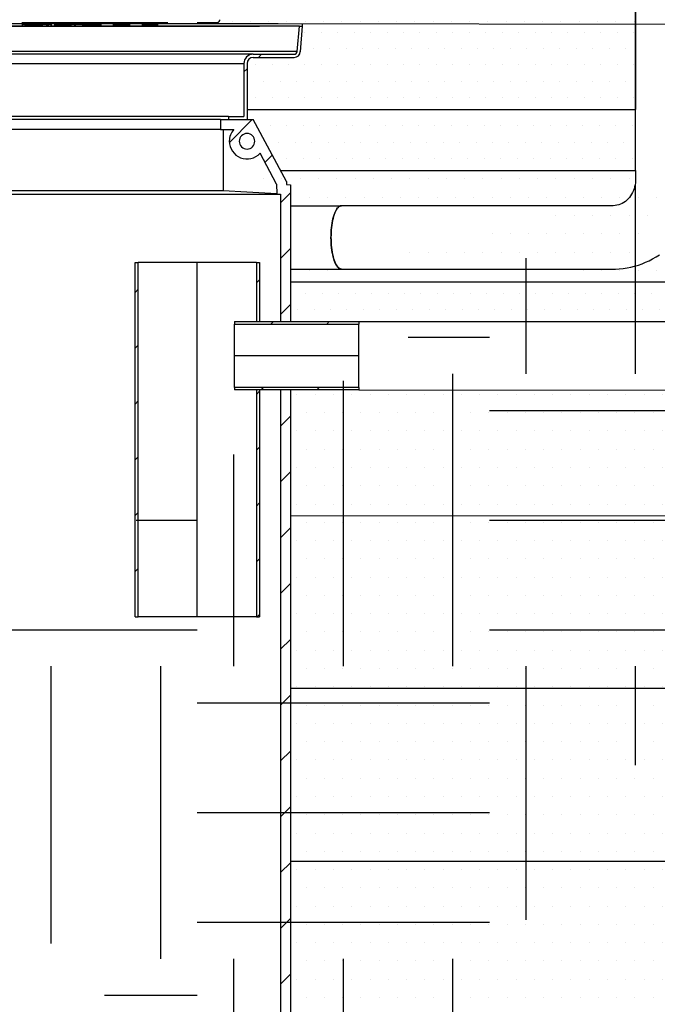
# Model space of a CAD drawing. Units: millimetres. Extents: x 0 to 3413, y 0 to 1188.
# Drawn here: x 403 to 513, y 623 to 794 of the extents above; entities that cross this region are included whole.
import ezdxf

# ---------------------------------------------------------------- set-up
doc = ezdxf.new("R2010")
doc.units = ezdxf.units.MM
doc.header["$LTSCALE"] = 4
doc.linetypes.add('PHANTOM', pattern=[12.7, 6.35, -1.27, 1.27, -1.27, 1.27, -1.27])
pattern_1 = [(0, (-1825.2032, 29.3918), (1.5875, 3.175), [0, -3.175])]
pattern_2 = [(45, (-77.2594, 450.131), (-4.84934, 4.84934), [])]

msp = doc.modelspace()

# ---------------------------------------------------------------- hatches: boundary and pattern name
h = msp.add_hatch()
h.set_pattern_fill('EARTH', color=256, scale=8, style=0)
h.set_pattern_definition([(0, (-23.876, -23.56), (50.8, 50.8), [50.8, -50.8]), (0, (-23.876, -4.51), (50.8, 50.8), [50.8, -50.8]), (0, (-23.876, 14.54), (50.8, 50.8), [50.8, -50.8]), (90, (-17.526, 20.89), (-50.8, 50.8), [50.8, -50.8]), (90, (1.524, 20.89), (-50.8, 50.8), [50.8, -50.8]), (90, (20.574, 20.89), (-50.8, 50.8), [50.8, -50.8])])
edge = h.paths.add_edge_path()
edge.add_line((343.22, 557.46), (447.14, 557.46))
edge.add_line((447.14, 557.46), (455.18, 587.46))
edge.add_line((335.18, 587.46), (343.22, 557.46))
edge.add_line((245.18, 587.46), (335.18, 587.46))
edge.add_line((176.94, 857), (245.68, 587.59))
edge.add_line((176.43, 856.87), (144.11, 856.87))
edge.add_line((144.11, 856.87), (144.11, 508.06))
edge.add_line((646.25, 508.06), (144.11, 508.06))
edge.add_line((646.25, 856.87), (646.25, 508.06))
edge.add_line((455.18, 587.46), (545.18, 587.46))
edge.add_line((545.18, 587.46), (614.15, 856.87))
edge.add_line((614.15, 856.87), (646.25, 856.87))
h = msp.add_hatch()
h.set_pattern_fill('DOTS', color=256, scale=2, style=0)
h.set_pattern_definition([(0, (-1903.7135, 25.0437), (1.5875, 3.175), [0, -3.175])])
edge = h.paths.add_edge_path()
edge.add_line((436.55, 792.99), (436.3, 809.89))
edge.add_line((436.55, 792.99), (509.54, 792.92))
edge.add_line((509.54, 792.92), (509.54, 809.89))
edge.add_line((441.92, 809.89), (509.54, 809.89))
at = {"linetype": 'Continuous', "lineweight": 18}
h = msp.add_hatch(dxfattribs=at)
h.set_pattern_fill('ANSI31', scale=2.16, style=0)
h.set_pattern_definition(pattern_2)
edge = h.paths.add_edge_path(flags=0)
edge.add_line((442.02, 776.33), (442.02, 786.05))
edge.add_arc((443.1, 786.05), 1.08, 90, 180, ccw=False)
edge.add_line((443.1, 787.13), (450.21, 787.13))
edge.add_arc((450.21, 788.21), 1.08, 270, 355)
edge.add_line((451.29, 788.11), (451.67, 792.53))
edge.add_line((451.67, 792.53), (451.13, 792.53))
edge.add_line((451.13, 792.53), (450.75, 788.16))
edge.add_arc((450.21, 788.21), 0.54, 270, 355, ccw=False)
edge.add_line((450.21, 787.67), (443.1, 787.67))
edge.add_arc((443.1, 786.05), 1.62, 90, 180)
edge.add_line((441.48, 786.05), (441.48, 776.87))
edge.add_line((441.48, 776.87), (438.78, 776.87))
edge.add_line((438.78, 776.87), (438.78, 776.33))
edge.add_line((438.78, 776.33), (442.02, 776.33))
h = msp.add_hatch()
h.set_pattern_fill('DOTS', color=256, scale=1.8, style=0)
h.set_pattern_definition([(0, (-1898.212, 39.9918), (1.42875, 2.8575), [0, -2.8575])])
edge = h.paths.add_edge_path()
edge.add_arc((450.27, 788.14), 1.02, 266.6048, 358.3952, ccw=False)
edge.add_line((450.21, 787.13), (443.1, 787.13))
edge.add_arc((443.15, 785.93), 1.2, 92.3364, 199.6923)
edge.add_line((442.02, 785.52), (442.02, 778.06))
edge.add_line((442.02, 778.06), (509.54, 778.06))
edge.add_line((509.54, 792.92), (509.54, 778.06))
edge.add_line((451.67, 792.99), (509.54, 792.92))
edge.add_line((451.69, 792.99), (451.31, 788.11))
h = msp.add_hatch()
h.set_pattern_fill('DOTS', color=256, scale=1.8, style=0)
h.set_pattern_definition([(0, (-1938.4786, 29.3918), (1.42875, 2.8575), [0, -2.8575])])
edge = h.paths.add_edge_path()
edge.add_line((442.02, 778.06), (509.54, 778.06))
edge.add_line((509.54, 767.46), (509.54, 778.06))
edge.add_line((447.85, 767.46), (509.54, 767.46))
edge.add_line((443.1, 776.33), (447.85, 767.46))
edge.add_line((442.02, 776.33), (443.1, 776.33))
edge.add_line((442.02, 778.06), (442.02, 776.33))
h = msp.add_hatch(dxfattribs=at)
h.set_pattern_fill('ANSI31', scale=2.16, style=0)
h.set_pattern_definition(pattern_2)
edge = h.paths.add_edge_path(flags=0)
edge.add_line((447.85, 763.35), (447.85, 741.23))
edge.add_line((447.85, 741.23), (449.58, 741.23))
edge.add_line((449.58, 741.23), (449.58, 764.99))
edge.add_line((449.58, 764.99), (448.9, 765.02))
edge.add_line((448.9, 765.02), (448.88, 765.53))
edge.add_line((448.88, 765.53), (443.1, 776.33))
edge.add_line((443.1, 776.33), (437.43, 776.33))
edge.add_line((437.43, 776.33), (437.43, 774.6))
edge.add_line((437.43, 774.6), (439.73, 774.6))
edge.add_arc((442.02, 772.55), 3.08, 138.1897, 180)
edge.add_arc((442.02, 772.55), 3.08, 180, 317.2715)
edge.add_line((444.28, 770.46), (447.16, 765.07))
edge.add_line((447.16, 765.07), (447.22, 763.39))
edge.add_line((447.22, 763.39), (447.85, 763.35))
edge = h.paths.add_edge_path(flags=0)
edge.add_arc((442.02, 772.55), 1.35, 180, 360, ccw=False)
edge.add_arc((442.02, 772.55), 1.35, 0, 180, ccw=False)
h = msp.add_hatch()
h.set_pattern_fill('DOTS', color=256, scale=2, style=0)
h.set_pattern_definition(pattern_1)
edge = h.paths.add_edge_path()
edge.add_line((448.75, 761.35), (448.36, 762.35))
edge.add_line((448.75, 761.35), (458.44, 761.35))
edge.add_arc((445.59, 761.19), 3, 22.5842, 59.9997)
edge.add_line((447.09, 763.79), (440.73, 767.46))
edge.add_line((440.73, 767.46), (509.54, 767.46))
edge.add_line((509.54, 767.46), (509.54, 765.85))
edge.add_line((509.54, 765.85), (509.54, 765.7))
edge.add_line((509.54, 765.7), (509.52, 765.35))
edge.add_line((509.52, 765.35), (509.47, 764.99))
edge.add_line((509.47, 764.99), (509.4, 764.64))
edge.add_line((509.4, 764.64), (509.3, 764.3))
edge.add_line((509.3, 764.3), (509.18, 763.97))
edge.add_line((509.18, 763.97), (509.04, 763.65))
edge.add_line((509.04, 763.65), (508.87, 763.34))
edge.add_line((508.87, 763.34), (508.69, 763.06))
edge.add_line((508.69, 763.06), (508.49, 762.79))
edge.add_line((508.49, 762.79), (508.27, 762.54))
edge.add_line((508.27, 762.54), (508.03, 762.31))
edge.add_line((508.03, 762.31), (507.78, 762.1))
edge.add_line((507.78, 762.1), (507.51, 761.91))
edge.add_line((507.51, 761.91), (507.23, 761.75))
edge.add_line((507.23, 761.75), (506.94, 761.62))
edge.add_line((506.94, 761.62), (506.64, 761.51))
edge.add_line((506.64, 761.51), (506.33, 761.42))
edge.add_line((506.33, 761.42), (506.01, 761.37))
edge.add_line((506.01, 761.37), (505.69, 761.35))
edge.add_line((505.69, 761.35), (505.61, 761.35))
edge.add_line((505.61, 761.35), (458.44, 761.35))
h = msp.add_hatch()
h.set_pattern_fill('DOTS', color=256, scale=2, style=0)
h.set_pattern_definition(pattern_1)
edge = h.paths.add_edge_path()
edge.add_line((452.11, 750.35), (458.36, 750.35))
edge.add_line((452.53, 748.36), (452.42, 748.95))
edge.add_line((452.42, 748.95), (452.11, 750.35))
edge.add_line((452.53, 748.36), (452.57, 748.06))
edge.add_line((464.54, 748.06), (452.57, 748.06))
edge.add_line((554.04, 748.06), (464.54, 748.06))
edge.add_line((554.04, 767.46), (554.04, 748.06))
edge.add_line((520.54, 767.46), (554.04, 767.46))
edge.add_line((520.54, 765.85), (520.54, 767.46))
edge.add_line((505.61, 750.35), (506.06, 750.35))
edge.add_line((506.06, 750.35), (506.73, 750.39))
edge.add_line((506.73, 750.39), (507.4, 750.46))
edge.add_line((507.4, 750.46), (508.07, 750.56))
edge.add_line((508.07, 750.56), (508.73, 750.69))
edge.add_line((508.73, 750.69), (509.39, 750.85))
edge.add_line((509.39, 750.85), (510.04, 751.04))
edge.add_line((510.04, 751.04), (510.68, 751.27))
edge.add_line((510.68, 751.27), (511.3, 751.52))
edge.add_line((511.3, 751.52), (511.92, 751.8))
edge.add_line((511.92, 751.8), (512.53, 752.11))
edge.add_line((512.53, 752.11), (513.12, 752.45))
edge.add_line((513.12, 752.45), (513.69, 752.81))
edge.add_line((513.69, 752.81), (514.25, 753.2))
edge.add_line((514.25, 753.2), (514.79, 753.62))
edge.add_line((514.79, 753.62), (515.31, 754.06))
edge.add_line((515.31, 754.06), (515.82, 754.53))
edge.add_line((515.82, 754.53), (516.3, 755.02))
edge.add_line((516.3, 755.02), (516.76, 755.53))
edge.add_line((516.76, 755.53), (517.2, 756.07))
edge.add_line((517.2, 756.07), (517.61, 756.62))
edge.add_line((517.61, 756.62), (518, 757.2))
edge.add_line((518, 757.2), (518.37, 757.79))
edge.add_line((518.37, 757.79), (518.7, 758.39))
edge.add_line((518.7, 758.39), (519.01, 759.02))
edge.add_line((519.01, 759.02), (519.3, 759.65))
edge.add_line((519.3, 759.65), (519.56, 760.3))
edge.add_line((519.56, 760.3), (519.78, 760.97))
edge.add_line((519.78, 760.97), (519.98, 761.64))
edge.add_line((519.98, 761.64), (520.15, 762.32))
edge.add_line((520.15, 762.32), (520.29, 763.01))
edge.add_line((520.29, 763.01), (520.4, 763.7))
edge.add_line((520.4, 763.7), (520.48, 764.4))
edge.add_line((520.48, 764.4), (520.52, 765.1))
edge.add_line((520.52, 765.1), (520.54, 765.77))
edge.add_line((520.54, 765.77), (520.54, 765.85))
edge.add_line((458.44, 750.35), (505.61, 750.35))
h = msp.add_hatch(dxfattribs=at)
h.set_pattern_fill('ANSI31', scale=2.16, style=0)
h.set_pattern_definition(pattern_2)
h.paths.add_polyline_path([(422.58, 751.49), (422.58, 689.93), (423.12, 689.93), (423.12, 751.49)], flags=0)
h = msp.add_hatch(dxfattribs=at)
h.set_pattern_fill('ANSI31', scale=2.16, style=0)
h.set_pattern_definition(pattern_2)
h.paths.add_polyline_path([(444.18, 751.49), (443.64, 751.49), (443.64, 741.23), (444.18, 741.23)], flags=0)
h = msp.add_hatch()
h.set_pattern_fill('DOTS', color=256, scale=1.8, style=0)
h.set_pattern_definition([(0, (-1893.7666, 3.1578), (1.42875, 2.8575), [0, -2.8575])])
edge = h.paths.add_edge_path()
edge.add_line((449.58, 741.23), (554.04, 741.23))
edge.add_line((449.58, 748.06), (449.58, 741.23))
edge.add_line((449.58, 748.06), (554.04, 748.06))
edge.add_line((554.04, 748.06), (554.04, 741.23))
h = msp.add_hatch(dxfattribs=at)
h.set_pattern_fill('ANSI31', scale=2.16, style=0)
h.set_pattern_definition(pattern_2)
h.paths.add_polyline_path([(439.86, 741.23), (439.86, 740.79), (461.46, 740.79), (461.46, 741.23)], flags=0)
h = msp.add_hatch(dxfattribs=at)
h.set_pattern_fill('ANSI31', scale=2.16, style=0)
h.set_pattern_definition(pattern_2)
edge = h.paths.add_edge_path(flags=0)
edge.add_line((341.58, 736.91), (341.58, 567.35))
edge.add_line((341.58, 567.35), (399.95, 567.35))
edge.add_line((399.95, 567.35), (399.95, 575.99))
edge.add_line((399.95, 575.99), (438.78, 575.99))
edge.add_line((438.78, 575.99), (449.58, 597.05))
edge.add_line((449.58, 597.05), (449.58, 729.35))
edge.add_line((449.58, 729.35), (447.85, 729.35))
edge.add_line((447.85, 729.35), (447.85, 597.46))
edge.add_line((447.85, 597.46), (437.73, 577.71))
edge.add_line((437.73, 577.71), (397.95, 577.71))
edge.add_line((397.95, 577.71), (397.95, 569.07))
edge.add_line((397.95, 569.07), (386.4, 569.07))
edge.add_arc((385.32, 571.67), 2.81, 292.6199, 360)
edge.add_arc((385.32, 571.67), 2.81, 0, 180)
edge.add_arc((385.32, 571.67), 2.81, 180, 247.3801)
edge.add_line((384.24, 569.07), (373.98, 569.07))
edge.add_arc((372.9, 571.67), 2.81, 292.6199, 360)
edge.add_arc((372.9, 571.67), 2.81, 0, 180)
edge.add_arc((372.9, 571.67), 2.81, 180, 247.3801)
edge.add_line((371.82, 569.07), (361.56, 569.07))
edge.add_arc((360.48, 571.67), 2.81, 292.6199, 360)
edge.add_arc((360.48, 571.67), 2.81, 0, 180)
edge.add_arc((360.48, 571.67), 2.81, 180, 247.3801)
edge.add_line((359.4, 569.07), (343.31, 569.07))
edge.add_line((343.31, 569.07), (343.31, 736.91))
edge.add_line((343.31, 736.91), (341.58, 736.91))
edge = h.paths.add_edge_path(flags=0)
edge.add_arc((360.48, 571.67), 1.08, 180, 360, ccw=False)
edge.add_arc((360.48, 571.67), 1.08, 0, 180, ccw=False)
edge = h.paths.add_edge_path(flags=0)
edge.add_arc((385.32, 571.67), 1.08, 180, 360, ccw=False)
edge.add_arc((385.32, 571.67), 1.08, 0, 180, ccw=False)
edge = h.paths.add_edge_path(flags=0)
edge.add_arc((372.9, 571.67), 1.08, 180, 360, ccw=False)
edge.add_arc((372.9, 571.67), 1.08, 0, 180, ccw=False)
h = msp.add_hatch(dxfattribs=at)
h.set_pattern_fill('ANSI31', scale=2.16, style=0)
h.set_pattern_definition(pattern_2)
h.paths.add_polyline_path([(439.86, 729.35), (461.46, 729.35), (461.46, 729.78), (439.86, 729.78)], flags=0)
h = msp.add_hatch(dxfattribs=at)
h.set_pattern_fill('ANSI31', scale=2.16, style=0)
h.set_pattern_definition(pattern_2)
h.paths.add_polyline_path([(443.64, 729.35), (443.64, 689.93), (444.18, 689.93), (444.18, 729.35)], flags=0)
h = msp.add_hatch()
h.set_pattern_fill('DOTS', color=256, scale=2, style=0)
h.set_pattern_definition([(0, (-1522.564, -138.2082), (1.5875, 3.175), [0, -3.175])])
edge = h.paths.add_edge_path()
edge.add_line((554.04, 729.31), (554.04, 721.56))
edge.add_line((461.46, 729.35), (554.04, 729.31))
edge.add_line((449.58, 729.35), (461.46, 729.35))
edge.add_line((449.58, 729.35), (449.58, 597.05))
edge.add_line((449.58, 597.05), (444.67, 587.46))
edge.add_line((545.18, 587.46), (444.67, 587.46))
edge.add_line((576.2, 708.64), (545.18, 587.46))
edge.add_arc((568.62, 721.09), 14.58, 213.1582, 301.3315)
edge.add_arc((568.62, 721.09), 14.58, 178.1665, 213.1582)

# ---------------------------------------------------------------- linework, layer by layer
for p, q in [((509.54, 778.06), (509.54, 891.87)), ((509.54, 809.89), (509.54, 792.99)), ((354.06, 792.99), (436.55, 792.99)), ((436.55, 792.99), (447.42, 792.99)), ((447.42, 792.99), (597.75, 792.81)), ((451.67, 792.53), (451.67, 792.99)), ((509.54, 792.99), (509.54, 778.06)), ((509.54, 767.46), (509.54, 778.06)), ((449.58, 761.35), (458.44, 761.35)), ((452.11, 750.35), (458.36, 750.35)), ((554.04, 748.06), (449.58, 748.06)), ((461.46, 741.23), (554.04, 741.23)), ((461.46, 729.35), (554.04, 729.31))]:
    msp.add_line(p, q)
at = {"color": 7, "linetype": 'Continuous', "lineweight": 25}
for p, q in [((451.13, 792.53), (340.03, 792.53)), ((450.75, 788.16), (451.13, 792.53)), ((451.13, 792.53), (451.67, 792.53)), ((451.29, 788.11), (451.67, 792.53)), ((450.75, 788.16), (340.41, 788.16)), ((443.1, 787.67), (348.06, 787.67)), ((443.1, 787.67), (450.21, 787.67)), ((443.1, 787.13), (450.21, 787.13)), ((349.68, 786.05), (441.48, 786.05)), ((441.48, 786.05), (441.48, 776.87)), ((442.02, 786.05), (442.02, 776.33)), ((438.78, 776.87), (352.38, 776.87)), ((438.78, 776.87), (438.78, 776.33)), ((438.78, 776.87), (441.48, 776.87)), ((437.43, 776.33), (353.73, 776.33)), ((437.43, 776.33), (437.43, 774.6)), ((437.43, 776.33), (443.1, 776.33)), ((438.78, 776.33), (442.02, 776.33)), ((448.88, 765.53), (443.1, 776.33)), ((437.43, 774.6), (353.73, 774.6)), ((437.43, 774.6), (439.73, 774.6)), ((447.16, 765.07), (444.28, 770.46)), ((447.16, 765.07), (447.22, 763.39)), ((448.88, 765.53), (448.9, 765.02)), ((448.9, 765.02), (449.58, 764.99)), ((449.58, 764.99), (449.58, 741.23)), ((343.31, 763.35), (447.85, 763.35)), ((437.85, 763.92), (396.71, 763.92)), ((447.22, 763.39), (447.85, 763.35)), ((447.85, 763.35), (447.85, 741.23)), ((422.58, 689.93), (422.58, 751.49)), ((422.58, 751.49), (423.12, 751.49)), ((423.12, 689.93), (423.12, 751.49)), ((433.38, 751.49), (423.12, 751.49)), ((433.38, 689.93), (433.38, 751.49)), ((443.64, 751.49), (433.38, 751.49)), ((443.64, 751.49), (443.64, 741.23)), ((443.64, 751.49), (444.18, 751.49)), ((444.18, 751.49), (444.18, 741.23)), ((439.86, 741.23), (461.46, 741.23)), ((439.86, 741.23), (439.86, 740.79)), ((439.86, 740.79), (461.46, 740.79)), ((439.86, 735.29), (439.86, 740.79)), ((443.64, 741.23), (444.18, 741.23)), ((447.85, 741.23), (449.58, 741.23)), ((461.46, 741.23), (461.46, 740.79)), ((461.46, 735.29), (461.46, 740.79)), ((439.86, 729.78), (439.86, 735.29)), ((461.46, 735.29), (439.86, 735.29)), ((461.46, 729.78), (461.46, 735.29)), ((439.86, 729.78), (439.86, 729.35)), ((461.46, 729.78), (439.86, 729.78)), ((461.46, 729.35), (439.86, 729.35)), ((444.18, 729.35), (443.64, 729.35)), ((443.64, 729.35), (443.64, 689.93)), ((444.18, 729.35), (444.18, 689.93)), ((447.85, 729.35), (447.85, 597.46)), ((449.58, 729.35), (447.85, 729.35)), ((449.58, 729.35), (449.58, 597.05)), ((461.46, 729.78), (461.46, 729.35)), ((422.58, 689.93), (423.12, 689.93)), ((433.38, 689.93), (423.12, 689.93)), ((443.64, 689.93), (433.38, 689.93)), ((443.64, 689.93), (444.18, 689.93))]:
    msp.add_line(p, q, dxfattribs=at)
at = {"color": 7, "linetype": 'Continuous'}
for p, q in [((346.18, 792.56), (444.18, 792.56)), ((346.18, 792.56), (444.18, 792.56)), ((402.94, 792.86), (402.94, 792.56)), ((403.42, 792.86), (402.94, 792.86)), ((403.49, 792.86), (403.02, 792.86)), ((403.02, 792.86), (403.02, 792.56)), ((403.42, 792.86), (403.42, 792.56)), ((403.43, 792.86), (403.42, 792.86)), ((403.43, 792.86), (403.43, 792.56)), ((403.59, 792.86), (403.43, 792.86)), ((403.49, 792.86), (403.49, 792.56)), ((403.65, 792.86), (403.49, 792.86)), ((403.59, 792.86), (403.59, 792.56)), ((403.68, 792.86), (403.59, 792.86)), ((403.65, 792.86), (403.65, 792.56)), ((403.93, 792.86), (403.65, 792.86)), ((403.68, 792.86), (403.68, 792.56)), ((403.68, 792.86), (406.18, 792.86)), ((403.93, 792.86), (403.93, 792.56)), ((403.93, 792.86), (406.43, 792.86)), ((406.18, 792.86), (406.18, 792.56)), ((406.18, 792.86), (406.2, 792.86)), ((406.2, 792.86), (406.2, 792.56)), ((406.2, 792.86), (406.22, 792.86)), ((406.22, 792.86), (406.22, 792.56)), ((406.22, 792.86), (406.24, 792.86)), ((406.24, 792.86), (406.24, 792.56)), ((406.24, 792.86), (406.26, 792.86)), ((406.26, 792.86), (406.26, 792.56)), ((406.26, 792.86), (406.29, 792.86)), ((406.29, 792.86), (406.29, 792.56)), ((406.29, 792.86), (406.31, 792.86)), ((406.31, 792.86), (406.31, 792.56)), ((406.31, 792.86), (406.33, 792.86)), ((407.19, 792.86), (406.33, 792.86)), ((406.33, 792.86), (406.33, 792.56)), ((407.26, 792.86), (406.43, 792.86)), ((406.43, 792.86), (406.43, 792.56)), ((407.19, 792.86), (407.19, 792.56)), ((407.39, 792.86), (407.19, 792.86)), ((407.26, 792.86), (407.26, 792.56)), ((407.47, 792.86), (407.26, 792.86)), ((407.39, 792.86), (407.39, 792.56)), ((407.9, 792.86), (407.39, 792.86)), ((407.47, 792.86), (407.47, 792.56)), ((407.97, 792.86), (407.47, 792.86)), ((407.9, 792.86), (407.9, 792.56)), ((407.97, 792.86), (407.97, 792.56)), ((408.53, 792.86), (408.53, 792.56)), ((408.68, 792.86), (408.53, 792.86)), ((408.59, 792.86), (408.59, 792.56)), ((408.93, 792.86), (408.59, 792.86)), ((408.68, 792.86), (411.19, 792.86)), ((408.68, 792.86), (408.68, 792.56)), ((408.93, 792.86), (408.93, 792.56)), ((408.93, 792.86), (411.43, 792.86)), ((411.19, 792.56), (411.19, 792.86)), ((411.19, 792.86), (411.2, 792.86)), ((411.2, 792.86), (411.2, 792.56)), ((411.2, 792.86), (411.22, 792.86)), ((411.22, 792.86), (411.22, 792.56)), ((411.22, 792.86), (411.24, 792.86)), ((411.24, 792.86), (411.24, 792.56)), ((411.24, 792.86), (411.26, 792.86)), ((411.26, 792.86), (411.26, 792.56)), ((411.26, 792.86), (411.29, 792.86)), ((411.29, 792.86), (411.29, 792.56)), ((411.29, 792.86), (411.31, 792.86)), ((411.31, 792.86), (411.31, 792.56)), ((411.31, 792.86), (411.33, 792.86)), ((411.33, 792.86), (411.33, 792.56)), ((412.05, 792.86), (411.35, 792.86)), ((411.43, 792.56), (411.43, 792.86)), ((412.13, 792.86), (411.46, 792.86)), ((412.05, 792.86), (412.05, 792.56)), ((413.43, 792.86), (412.05, 792.86)), ((412.13, 792.86), (412.13, 792.56)), ((413.49, 792.86), (412.13, 792.86)), ((413.43, 792.86), (413.43, 792.56)), ((413.49, 792.86), (413.49, 792.56)), ((413.72, 792.86), (413.72, 792.56)), ((413.72, 792.86), (416.12, 792.86)), ((413.93, 792.86), (413.93, 792.56)), ((413.93, 792.86), (416.33, 792.86)), ((416.12, 792.86), (416.12, 792.56)), ((416.12, 792.86), (416.22, 792.86)), ((416.22, 792.56), (416.22, 792.86)), ((416.22, 792.86), (416.24, 792.86)), ((416.24, 792.86), (416.24, 792.56)), ((416.24, 792.86), (416.26, 792.86)), ((416.26, 792.86), (416.26, 792.56)), ((416.26, 792.86), (416.29, 792.86)), ((416.29, 792.86), (416.29, 792.56)), ((416.29, 792.86), (416.31, 792.86)), ((416.31, 792.86), (416.31, 792.56)), ((416.31, 792.86), (416.33, 792.86)), ((416.33, 792.86), (416.33, 792.56)), ((416.33, 792.86), (416.4, 792.86)), ((416.33, 792.86), (416.33, 792.56)), ((416.33, 792.86), (416.43, 792.86)), ((416.4, 792.86), (416.4, 792.56)), ((416.4, 792.86), (416.42, 792.86)), ((416.42, 792.86), (416.42, 792.56)), ((416.42, 792.86), (416.44, 792.86)), ((416.43, 792.56), (416.43, 792.86)), ((416.44, 792.86), (416.44, 792.56)), ((416.44, 792.86), (416.46, 792.86)), ((416.46, 792.86), (416.46, 792.56)), ((416.46, 792.86), (416.48, 792.86)), ((416.48, 792.86), (416.48, 792.56)), ((416.48, 792.86), (416.5, 792.86)), ((416.5, 792.86), (416.5, 792.56)), ((416.5, 792.86), (416.53, 792.86)), ((416.53, 792.86), (416.53, 792.56)), ((416.53, 792.86), (416.55, 792.86)), ((416.55, 792.86), (416.55, 792.56)), ((416.55, 792.86), (416.57, 792.86)), ((416.57, 792.86), (416.57, 792.56)), ((416.57, 792.86), (416.59, 792.86)), ((416.59, 792.86), (416.59, 792.56)), ((416.59, 792.86), (416.61, 792.86)), ((416.61, 792.86), (416.61, 792.56)), ((416.61, 792.86), (416.63, 792.86)), ((416.63, 792.86), (416.63, 792.56)), ((418.76, 792.86), (418.76, 792.56)), ((418.76, 792.86), (420.7, 792.86)), ((418.93, 792.86), (418.93, 792.56)), ((418.93, 792.86), (420.86, 792.86)), ((420.7, 792.86), (421.27, 792.86)), ((420.7, 792.86), (420.7, 792.56)), ((420.86, 792.86), (420.86, 792.56)), ((420.86, 792.86), (421.43, 792.86)), ((421.27, 792.56), (421.27, 792.86)), ((421.27, 792.86), (421.29, 792.86)), ((421.29, 792.86), (421.29, 792.56)), ((421.29, 792.86), (421.31, 792.86)), ((421.31, 792.86), (421.31, 792.56)), ((421.31, 792.86), (421.33, 792.86)), ((421.33, 792.86), (421.33, 792.56)), ((421.33, 792.86), (421.35, 792.86)), ((421.35, 792.86), (421.35, 792.56)), ((421.35, 792.86), (421.37, 792.86)), ((421.37, 792.86), (421.37, 792.56)), ((421.37, 792.86), (421.39, 792.86)), ((421.39, 792.86), (421.39, 792.56)), ((421.39, 792.86), (421.42, 792.86)), ((421.42, 792.86), (421.42, 792.56)), ((421.42, 792.86), (421.44, 792.86)), ((421.43, 792.56), (421.43, 792.86)), ((421.44, 792.86), (421.44, 792.56)), ((421.44, 792.86), (421.46, 792.86)), ((421.46, 792.86), (421.46, 792.56)), ((421.46, 792.86), (421.48, 792.86)), ((421.48, 792.86), (421.48, 792.56)), ((421.48, 792.86), (421.5, 792.86)), ((421.5, 792.86), (421.5, 792.56)), ((421.5, 792.86), (421.53, 792.86)), ((421.53, 792.86), (421.53, 792.56)), ((421.53, 792.86), (421.55, 792.86)), ((421.55, 792.86), (421.55, 792.56)), ((421.55, 792.86), (421.57, 792.86)), ((421.57, 792.86), (421.57, 792.56)), ((421.57, 792.86), (421.58, 792.86)), ((421.58, 792.86), (421.58, 792.56)), ((423.81, 792.86), (424.82, 792.86)), ((423.81, 792.86), (423.81, 792.56)), ((423.93, 792.86), (424.92, 792.86)), ((423.93, 792.86), (423.93, 792.56)), ((424.82, 792.56), (424.82, 792.86)), ((424.82, 792.86), (425.67, 792.86)), ((424.92, 792.56), (424.92, 792.86)), ((424.92, 792.86), (425.75, 792.86)), ((425.67, 792.86), (426.3, 792.86)), ((425.67, 792.86), (425.67, 792.56)), ((425.75, 792.86), (425.75, 792.56)), ((425.75, 792.86), (426.36, 792.86)), ((426.3, 792.56), (426.3, 792.86)), ((426.3, 792.86), (426.39, 792.86)), ((426.36, 792.56), (426.36, 792.86)), ((426.36, 792.86), (426.43, 792.86)), ((426.39, 792.86), (426.39, 792.56)), ((426.39, 792.86), (426.42, 792.86)), ((426.42, 792.86), (426.42, 792.56)), ((426.42, 792.86), (426.44, 792.86)), ((426.43, 792.86), (426.43, 792.56)), ((426.44, 792.86), (426.44, 792.56)), ((426.44, 792.86), (426.46, 792.86)), ((426.46, 792.86), (426.46, 792.56)), ((442.02, 778.06), (509.54, 778.06)), ((447.85, 767.46), (509.54, 767.46)), ((509.54, 767.46), (509.54, 765.85)), ((505.61, 761.35), (458.44, 761.35)), ((449.58, 750.35), (458.63, 750.35)), ((458.44, 750.35), (505.61, 750.35)), ((449.58, 707.46), (563.15, 707.57)), ((569.29, 677.46), (449.58, 677.46)), ((449.58, 647.46), (561.26, 647.46))]:
    msp.add_line(p, q, dxfattribs=at)
at = {"color": 8, "linetype": 'PHANTOM'}
for p, q in [((353.7, 793.18), (402.87, 793.18)), ((402.87, 793.18), (436.91, 793.18))]:
    msp.add_line(p, q, dxfattribs=at)
at = {"color": 7, "linetype": 'Continuous', "lineweight": 25, "flags": 128}
for points in [[(437.86, 774.6), (437.85, 768.62), (437.85, 763.92)], [(447.22, 763.39), (441.97, 763.69), (437.85, 763.92)]]:
    msp.add_lwpolyline(points, dxfattribs=at)
at = {"color": 7, "linetype": 'Continuous', "flags": 128}
for points in [[(509.54, 765.85), (509.54, 765.7), (509.52, 765.35), (509.47, 764.99), (509.4, 764.64), (509.3, 764.3), (509.18, 763.97), (509.04, 763.65), (508.87, 763.34), (508.69, 763.06), (508.49, 762.79), (508.27, 762.54), (508.03, 762.31), (507.78, 762.1), (507.51, 761.91), (507.23, 761.75), (506.94, 761.62), (506.64, 761.51), (506.33, 761.42), (506.01, 761.37), (505.69, 761.35), (505.61, 761.35)], [(458.44, 761.35), (458.36, 761.34), (458.22, 761.31), (458.07, 761.24), (457.93, 761.13), (457.79, 760.99), (457.65, 760.82), (457.52, 760.61), (457.4, 760.37), (457.28, 760.11), (457.17, 759.81), (457.07, 759.49), (456.98, 759.15), (456.89, 758.79), (456.82, 758.4), (456.76, 758), (456.71, 757.59), (456.67, 757.16), (456.64, 756.73), (456.62, 756.29), (456.61, 755.85), (456.62, 755.4), (456.64, 754.96), (456.67, 754.53), (456.71, 754.11), (456.76, 753.69), (456.82, 753.29), (456.89, 752.91), (456.98, 752.54), (457.07, 752.2), (457.17, 751.88), (457.28, 751.59), (457.4, 751.32), (457.52, 751.08), (457.65, 750.88), (457.79, 750.7), (457.93, 750.56), (458.07, 750.46), (458.22, 750.39), (458.36, 750.35), (458.44, 750.35)], [(456.63, 756.66), (456.66, 757.1), (456.7, 757.53), (456.75, 757.94), (456.81, 758.34), (456.88, 758.73), (456.96, 759.1), (457.06, 759.44), (457.16, 759.77), (457.27, 760.07), (457.38, 760.34), (457.51, 760.58), (457.63, 760.79), (457.77, 760.97), (457.91, 761.11), (458.05, 761.22), (458.19, 761.3), (458.34, 761.34), (458.44, 761.35)], [(458.44, 750.35), (458.38, 750.35), (458.24, 750.38), (458.09, 750.45), (457.95, 750.55), (457.81, 750.68), (457.67, 750.85), (457.54, 751.05), (457.42, 751.28), (457.3, 751.55), (457.19, 751.84), (457.09, 752.15), (456.99, 752.49), (456.91, 752.85), (456.83, 753.23), (456.77, 753.63), (456.71, 754.04), (456.67, 754.47), (456.64, 754.9), (456.62, 755.34), (456.61, 755.78), (456.62, 756.22), (456.63, 756.66)], [(505.61, 750.35), (506.06, 750.35), (506.73, 750.39), (507.4, 750.46), (508.07, 750.56), (508.73, 750.69), (509.39, 750.85), (510.04, 751.04), (510.68, 751.27), (511.3, 751.52), (511.92, 751.8), (512.53, 752.11), (513.12, 752.45), (513.69, 752.81)]]:
    msp.add_lwpolyline(points, dxfattribs=at)
at = {"color": 7, "linetype": 'Continuous', "lineweight": 18}
msp.add_circle((442.02, 772.55), 1.35, dxfattribs=at)
at = {"color": 7, "linetype": 'Continuous'}
for centre, radius, start, end in [((437.07, 792.43), 0.767, 102.1747, 132.988), ((436.8, 793.67), 0.5, 282.1747, 0)]:
    msp.add_arc(centre, radius, start, end, dxfattribs=at)
at = {"color": 7, "linetype": 'Continuous', "lineweight": 25}
for centre, radius, start, end in [((443.1, 786.05), 1.62, 90, 180), ((443.1, 786.05), 1.08, 90, 180), ((450.21, 788.21), 0.54, 270, 355), ((450.21, 788.21), 1.08, 270, 355), ((442.02, 772.55), 3.08, 138.1897, 180), ((442.02, 772.55), 1.35, 0, 180), ((442.02, 772.55), 3.08, 180, 317.2715), ((442.02, 772.55), 1.35, 180, 0)]:
    msp.add_arc(centre, radius, start, end, dxfattribs=at)

doc.saveas('drawing.dxf')
